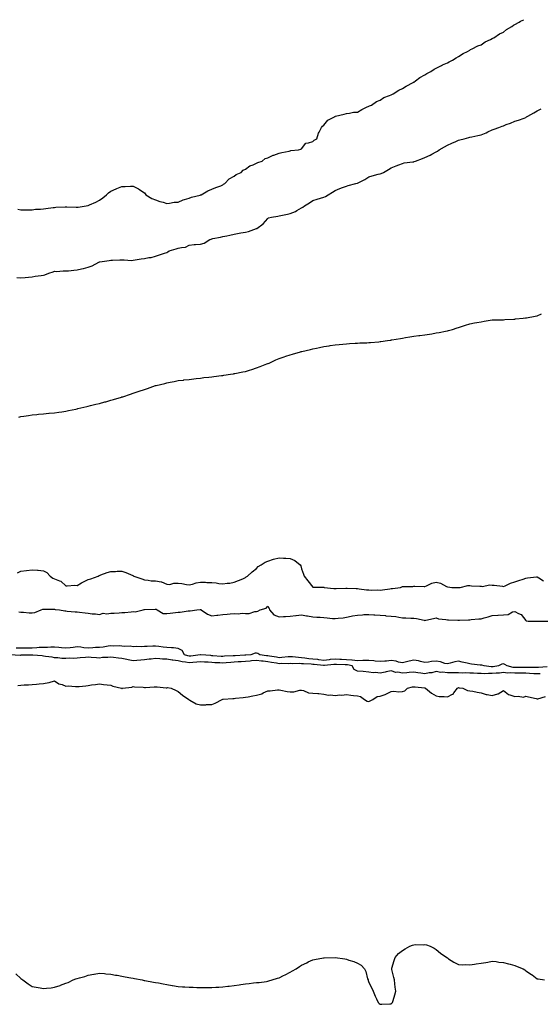
# Model space of a CAD drawing. Units: inches. Extents: x 886643 to 889283, y 7197578 to 7200218.
# Drawn here: x 887107 to 887571, y 7199340 to 7200218 of the extents above; entities that cross this region are included whole.
import ezdxf

# ---------------------------------------------------------------- set-up
doc = ezdxf.new("R2010")
doc.units = ezdxf.units.IN
doc.header["$MEASUREMENT"] = 0
doc.layers.add('Contour_88667197', color=7, linetype='Continuous', true_color=0x7504e2)

msp = doc.modelspace()

# ---------------------------------------------------------------- linework, layer by layer
at = {"layer": 'Contour_88667197'}
for points in [[(887105.15, 7200049.01, 3278), (887108.05, 7200048.4, 3278), (887111.37, 7200048.6, 3278), (887114.62, 7200048.48, 3278), (887118.05, 7200048.62, 3278), (887120.99, 7200048.97, 3278), (887125.35, 7200049.22, 3278), (887128.05, 7200049.52, 3278), (887130.2, 7200049.77, 3278), (887136.67, 7200050.53, 3278), (887138.05, 7200050.71, 3278), (887139.24, 7200050.73, 3278), (887147.35, 7200051.22, 3278), (887148.05, 7200051.24, 3278), (887148.81, 7200051.16, 3278), (887157.11, 7200050.98, 3278), (887158.05, 7200050.87, 3278), (887159.02, 7200050.94, 3278), (887166.05, 7200051.92, 3278), (887167.66, 7200052.31, 3278), (887168.05, 7200052.43, 3278), (887169, 7200052.88, 3278), (887174.69, 7200055.28, 3278), (887178.05, 7200057.08, 3278), (887180.89, 7200059.07, 3278), (887184.28, 7200061.92, 3278), (887186.2, 7200063.78, 3278), (887188.05, 7200065.12, 3278), (887192.83, 7200067.15, 3278), (887193.55, 7200067.43, 3278), (887198.05, 7200069.15, 3278), (887200.78, 7200069.19, 3278), (887205.78, 7200069.65, 3278), (887208.05, 7200069.67, 3278), (887212.68, 7200067.29, 3278), (887213.19, 7200067.06, 3278), (887218.05, 7200063.66, 3278), (887218.86, 7200062.72, 3278), (887219.47, 7200061.92, 3278), (887224.68, 7200058.54, 3278), (887228.05, 7200057.47, 3278), (887231.95, 7200055.83, 3278), (887234.68, 7200055.28, 3278), (887238.05, 7200054.28, 3278), (887240.55, 7200054.42, 3278), (887244.68, 7200055.3, 3278), (887248.05, 7200055.44, 3278), (887252.55, 7200057.43, 3278), (887253.81, 7200057.68, 3278), (887258.05, 7200059.01, 3278), (887260.14, 7200059.83, 3278), (887267.79, 7200061.67, 3278), (887268.05, 7200061.74, 3278), (887268.18, 7200061.78, 3278), (887268.66, 7200061.92, 3278), (887274.51, 7200065.46, 3278), (887278.05, 7200067.04, 3278), (887281.59, 7200068.38, 3278), (887286.07, 7200069.93, 3278), (887288.05, 7200070.65, 3278), (887288.63, 7200071.33, 3278), (887289.77, 7200071.92, 3278), (887293.72, 7200076.24, 3278), (887298.05, 7200078.58, 3278), (887299.97, 7200080.01, 3278), (887304.32, 7200081.92, 3278), (887306.17, 7200083.8, 3278), (887308.05, 7200084.67, 3278), (887312.11, 7200087.86, 3278), (887314.86, 7200088.74, 3278), (887318.05, 7200090.2, 3278), (887319.15, 7200090.81, 3278), (887322.92, 7200091.92, 3278), (887325.81, 7200094.17, 3278), (887328.05, 7200094.93, 3278), (887332.74, 7200097.23, 3278), (887333.51, 7200097.37, 3278), (887338.05, 7200098.87, 3278), (887340.44, 7200099.54, 3278), (887347.06, 7200100.92, 3278), (887348.05, 7200101.18, 3278), (887348.54, 7200101.43, 3278), (887355.49, 7200101.92, 3278), (887357.39, 7200102.58, 3278), (887358.05, 7200102.96, 3278), (887361.91, 7200108.05, 3278), (887364.26, 7200108.13, 3278), (887368.05, 7200109.54, 3278), (887369.33, 7200110.65, 3278), (887371.6, 7200111.92, 3278), (887373.23, 7200116.74, 3278), (887373.8, 7200117.66, 3278), (887375.96, 7200121.92, 3278), (887376.89, 7200123.09, 3278), (887378.05, 7200124.09, 3278), (887381.63, 7200128.35, 3278), (887387.95, 7200131.82, 3278), (887388.05, 7200131.88, 3278), (887388.08, 7200131.88, 3278), (887388.28, 7200131.92, 3278), (887396.17, 7200133.8, 3278), (887398.05, 7200134.44, 3278), (887400.74, 7200134.62, 3278), (887404.49, 7200135.47, 3278), (887408.05, 7200135.63, 3278), (887411.9, 7200138.07, 3278), (887416.09, 7200139.97, 3278), (887418.05, 7200140.96, 3278), (887418.71, 7200141.26, 3278), (887420.3, 7200141.92, 3278), (887425.02, 7200144.95, 3278), (887428.05, 7200146.22, 3278), (887431.34, 7200148.62, 3278), (887436.47, 7200150.34, 3278), (887438.05, 7200151.06, 3278), (887438.59, 7200151.37, 3278), (887439.86, 7200151.92, 3278), (887444.86, 7200155.12, 3278), (887448.05, 7200156.67, 3278), (887451.26, 7200158.72, 3278), (887457.46, 7200161.92, 3278), (887457.77, 7200162.19, 3278), (887458.05, 7200162.39, 3278), (887459.57, 7200163.44, 3278), (887463.57, 7200166.39, 3278), (887468.05, 7200168.81, 3278), (887469.87, 7200170.1, 3278), (887473.44, 7200171.92, 3278), (887476.17, 7200173.8, 3278), (887478.05, 7200174.77, 3278), (887482.71, 7200177.27, 3278), (887483.79, 7200177.66, 3278), (887488.05, 7200179.48, 3278), (887489.54, 7200180.44, 3278), (887492.76, 7200181.92, 3278), (887495.93, 7200184.05, 3278), (887498.05, 7200185.22, 3278), (887502.08, 7200187.9, 3278), (887505.84, 7200189.71, 3278), (887508.05, 7200190.88, 3278), (887508.67, 7200191.3, 3278), (887510.08, 7200191.92, 3278), (887515.26, 7200194.71, 3278), (887518.05, 7200195.73, 3278), (887521.78, 7200198.19, 3278), (887526.5, 7200200.38, 3278), (887528.05, 7200201.18, 3278), (887528.49, 7200201.47, 3278), (887529.41, 7200201.92, 3278), (887534.63, 7200205.34, 3278), (887538.05, 7200206.9, 3278), (887540.8, 7200209.17, 3278), (887545.56, 7200211.92, 3278), (887546.95, 7200213.01, 3278), (887548.05, 7200213.62, 3278), (887551.96, 7200215.83, 3278), (887553.31, 7200216.65, 3278), (887556.22, 7200218, 3278)], [(887104.27, 7199988.13, 3277), (887108.05, 7199987.84, 3277), (887111.7, 7199988.27, 3277), (887114.65, 7199988.52, 3277), (887118.05, 7199988.89, 3277), (887120.63, 7199989.34, 3277), (887126.14, 7199990.01, 3277), (887128.05, 7199990.32, 3277), (887129.3, 7199990.67, 3277), (887132.75, 7199991.92, 3277), (887136.81, 7199993.15, 3277), (887138.05, 7199993.72, 3277), (887139.73, 7199993.6, 3277), (887145.78, 7199994.19, 3277), (887148.05, 7199994.09, 3277), (887150.36, 7199994.22, 3277), (887155.12, 7199994.85, 3277), (887158.05, 7199995.01, 3277), (887162.08, 7199995.94, 3277), (887163.7, 7199996.28, 3277), (887168.05, 7199997.37, 3277), (887171.38, 7199998.58, 3277), (887177.58, 7200001.92, 3277), (887177.95, 7200002.02, 3277), (887178.05, 7200002.04, 3277), (887178.2, 7200002.08, 3277), (887186.69, 7200003.27, 3277), (887188.05, 7200003.54, 3277), (887189.7, 7200003.56, 3277), (887196.2, 7200003.78, 3277), (887198.05, 7200003.8, 3277), (887200.11, 7200003.97, 3277), (887206.6, 7200003.37, 3277), (887208.05, 7200003.56, 3277), (887209.94, 7200003.81, 3277), (887215.14, 7200004.83, 3277), (887218.05, 7200005.16, 3277), (887222.1, 7200005.96, 3277), (887224.04, 7200005.92, 3277), (887228.05, 7200007.33, 3277), (887231.56, 7200008.42, 3277), (887236.09, 7200009.97, 3277), (887238.05, 7200010.59, 3277), (887238.93, 7200011.04, 3277), (887240.24, 7200011.92, 3277), (887246.35, 7200013.62, 3277), (887248.05, 7200014.17, 3277), (887251.14, 7200015.01, 3277), (887254.63, 7200015.34, 3277), (887258.05, 7200016.92, 3277), (887262.46, 7200017.51, 3277), (887263.6, 7200017.47, 3277), (887268.05, 7200017.92, 3277), (887271.32, 7200018.66, 3277), (887276.43, 7200021.92, 3277), (887277.53, 7200022.45, 3277), (887278.05, 7200022.62, 3277), (887278.96, 7200022.84, 3277), (887285.94, 7200024.03, 3277), (887288.05, 7200024.62, 3277), (887291.54, 7200025.42, 3277), (887294.16, 7200025.81, 3277), (887298.05, 7200026.88, 3277), (887302.42, 7200027.55, 3277), (887303.97, 7200027.84, 3277), (887308.05, 7200028.5, 3277), (887310.77, 7200029.21, 3277), (887317.84, 7200031.71, 3277), (887318.05, 7200031.78, 3277), (887318.15, 7200031.82, 3277), (887318.28, 7200031.92, 3277), (887323.94, 7200036.02, 3277), (887328.05, 7200040.9, 3277), (887328.75, 7200041.22, 3277), (887331.27, 7200041.92, 3277), (887337.07, 7200042.9, 3277), (887338.05, 7200043.11, 3277), (887339.55, 7200043.42, 3277), (887345.44, 7200044.54, 3277), (887348.05, 7200045.12, 3277), (887352.84, 7200047.13, 3277), (887354.02, 7200047.9, 3277), (887358.05, 7200050.22, 3277), (887359.2, 7200050.77, 3277), (887360.87, 7200051.92, 3277), (887365.1, 7200054.87, 3277), (887368.05, 7200056.78, 3277), (887371.95, 7200058.01, 3277), (887375.02, 7200058.89, 3277), (887378.05, 7200059.81, 3277), (887379.46, 7200060.51, 3277), (887381.7, 7200061.92, 3277), (887385.62, 7200064.34, 3277), (887388.05, 7200065.87, 3277), (887392.35, 7200067.62, 3277), (887394.52, 7200068.38, 3277), (887398.05, 7200069.73, 3277), (887399.75, 7200070.22, 3277), (887406.47, 7200071.92, 3277), (887407.72, 7200072.25, 3277), (887408.05, 7200072.39, 3277), (887409.07, 7200072.94, 3277), (887414.35, 7200075.61, 3277), (887418.05, 7200078.03, 3277), (887421.12, 7200078.85, 3277), (887426.28, 7200080.14, 3277), (887428.05, 7200080.61, 3277), (887429.01, 7200080.96, 3277), (887431.19, 7200081.92, 3277), (887435.67, 7200084.3, 3277), (887438.05, 7200086.06, 3277), (887442.33, 7200087.64, 3277), (887444.77, 7200088.64, 3277), (887448.05, 7200089.93, 3277), (887449.6, 7200090.38, 3277), (887457.31, 7200091.18, 3277), (887458.05, 7200091.33, 3277), (887458.49, 7200091.49, 3277), (887459.72, 7200091.92, 3277), (887465.86, 7200094.11, 3277), (887468.05, 7200095.12, 3277), (887472.69, 7200097.27, 3277), (887474.28, 7200098.15, 3277), (887478.05, 7200100.1, 3277), (887479.18, 7200100.79, 3277), (887480.79, 7200101.92, 3277), (887485.39, 7200104.58, 3277), (887488.05, 7200106.2, 3277), (887492.12, 7200107.86, 3277), (887495.52, 7200109.38, 3277), (887498.05, 7200110.47, 3277), (887499.18, 7200110.79, 3277), (887503.05, 7200111.92, 3277), (887507.03, 7200112.94, 3277), (887508.05, 7200113.25, 3277), (887509.82, 7200113.68, 3277), (887515.31, 7200114.65, 3277), (887518.05, 7200115.46, 3277), (887522.7, 7200117.27, 3277), (887524.05, 7200117.92, 3277), (887528.05, 7200119.73, 3277), (887529.67, 7200120.3, 3277), (887533.99, 7200121.92, 3277), (887536.98, 7200122.99, 3277), (887538.05, 7200123.48, 3277), (887540.59, 7200124.46, 3277), (887544.17, 7200125.81, 3277), (887548.05, 7200127.39, 3277), (887551.44, 7200128.54, 3277), (887556.38, 7200130.26, 3277), (887558.05, 7200130.85, 3277), (887558.7, 7200131.28, 3277), (887559.87, 7200131.92, 3277), (887564.97, 7200135.01, 3277), (887568.05, 7200136.71, 3277), (887571.52, 7200138.44, 3277)], [(887106.17, 7199863.8, 3276), (887108.05, 7199864.19, 3276), (887110.72, 7199864.6, 3276), (887114.78, 7199865.18, 3276), (887118.05, 7199865.73, 3276), (887122.23, 7199866.1, 3276), (887123.74, 7199866.24, 3276), (887128.05, 7199866.67, 3276), (887132.83, 7199867.13, 3276), (887133.3, 7199867.17, 3276), (887138.05, 7199867.6, 3276), (887141.81, 7199868.15, 3276), (887144.6, 7199868.46, 3276), (887148.05, 7199868.93, 3276), (887150.45, 7199869.52, 3276), (887157.03, 7199870.9, 3276), (887158.05, 7199871.14, 3276), (887158.67, 7199871.3, 3276), (887161.3, 7199871.92, 3276), (887166.82, 7199873.15, 3276), (887168.05, 7199873.42, 3276), (887170.05, 7199873.91, 3276), (887174.82, 7199875.14, 3276), (887178.05, 7199875.94, 3276), (887182.76, 7199877.21, 3276), (887183.57, 7199877.45, 3276), (887188.05, 7199878.68, 3276), (887190.55, 7199879.42, 3276), (887197.7, 7199881.57, 3276), (887198.05, 7199881.67, 3276), (887198.24, 7199881.72, 3276), (887198.79, 7199881.92, 3276), (887205.75, 7199884.22, 3276), (887208.05, 7199885.03, 3276), (887212.64, 7199886.51, 3276), (887213.27, 7199886.71, 3276), (887218.05, 7199888.29, 3276), (887220.79, 7199889.19, 3276), (887227.91, 7199891.78, 3276), (887228.05, 7199891.82, 3276), (887228.45, 7199891.92, 3276), (887236.23, 7199893.74, 3276), (887238.05, 7199894.24, 3276), (887241.02, 7199894.89, 3276), (887244.44, 7199895.53, 3276), (887248.05, 7199896.33, 3276), (887252.9, 7199896.76, 3276), (887253.17, 7199896.8, 3276), (887258.05, 7199897.31, 3276), (887262.14, 7199897.84, 3276), (887264.17, 7199898.03, 3276), (887268.05, 7199898.56, 3276), (887271.02, 7199898.95, 3276), (887275.42, 7199899.28, 3276), (887278.05, 7199899.62, 3276), (887280.06, 7199899.91, 3276), (887286.84, 7199900.71, 3276), (887288.05, 7199900.87, 3276), (887288.94, 7199901.02, 3276), (887294.66, 7199901.92, 3276), (887297.55, 7199902.41, 3276), (887298.05, 7199902.49, 3276), (887298.76, 7199902.62, 3276), (887305.9, 7199904.07, 3276), (887308.05, 7199904.5, 3276), (887311.75, 7199905.61, 3276), (887313.76, 7199906.22, 3276), (887318.05, 7199907.58, 3276), (887321.24, 7199908.74, 3276), (887327.21, 7199911.08, 3276), (887328.05, 7199911.39, 3276), (887328.44, 7199911.53, 3276), (887329.33, 7199911.92, 3276), (887335.31, 7199914.65, 3276), (887338.05, 7199915.9, 3276), (887342.58, 7199917.39, 3276), (887344.02, 7199917.9, 3276), (887348.05, 7199919.28, 3276), (887350.11, 7199919.87, 3276), (887357.09, 7199921.92, 3276), (887357.84, 7199922.13, 3276), (887358.05, 7199922.17, 3276), (887358.39, 7199922.27, 3276), (887365.95, 7199924.03, 3276), (887368.05, 7199924.52, 3276), (887371.37, 7199925.24, 3276), (887374.16, 7199925.81, 3276), (887378.05, 7199926.65, 3276), (887382.69, 7199927.27, 3276), (887383.55, 7199927.43, 3276), (887388.05, 7199928.07, 3276), (887391.6, 7199928.37, 3276), (887394.92, 7199928.78, 3276), (887398.05, 7199929.05, 3276), (887400.77, 7199929.21, 3276), (887405.75, 7199929.62, 3276), (887408.05, 7199929.75, 3276), (887410.15, 7199929.81, 3276), (887416.2, 7199930.06, 3276), (887418.05, 7199930.12, 3276), (887419.69, 7199930.28, 3276), (887427.01, 7199930.88, 3276), (887428.05, 7199931, 3276), (887428.85, 7199931.12, 3276), (887434.62, 7199931.92, 3276), (887437.6, 7199932.37, 3276), (887438.05, 7199932.45, 3276), (887438.67, 7199932.55, 3276), (887446.13, 7199933.83, 3276), (887448.05, 7199934.11, 3276), (887450.7, 7199934.58, 3276), (887454.64, 7199935.34, 3276), (887458.05, 7199935.9, 3276), (887462.56, 7199936.43, 3276), (887463.44, 7199936.53, 3276), (887468.05, 7199937.08, 3276), (887472.24, 7199937.74, 3276), (887474.23, 7199938.09, 3276), (887478.05, 7199938.72, 3276), (887480.86, 7199939.11, 3276), (887486.44, 7199940.32, 3276), (887488.05, 7199940.59, 3276), (887489.12, 7199940.85, 3276), (887492.73, 7199941.92, 3276), (887496.83, 7199943.15, 3276), (887498.05, 7199943.54, 3276), (887500.51, 7199944.38, 3276), (887504.34, 7199945.63, 3276), (887508.05, 7199946.92, 3276), (887512.27, 7199947.7, 3276), (887514.22, 7199948.09, 3276), (887518.05, 7199948.74, 3276), (887520.71, 7199949.26, 3276), (887526.3, 7199950.16, 3276), (887528.05, 7199950.47, 3276), (887529.42, 7199950.55, 3276), (887536.57, 7199950.44, 3276), (887538.05, 7199950.51, 3276), (887539.3, 7199950.67, 3276), (887547.17, 7199951.04, 3276), (887548.05, 7199951.14, 3276), (887548.75, 7199951.22, 3276), (887555.46, 7199951.92, 3276), (887557.78, 7199952.19, 3276), (887558.05, 7199952.21, 3276), (887558.44, 7199952.31, 3276), (887566.28, 7199953.7, 3276), (887568.05, 7199954.11, 3276), (887571.82, 7199955.69, 3276)], [(887105.02, 7199724.95, 3275), (887108.05, 7199726.45, 3275), (887113.04, 7199726.92, 3275), (887113.06, 7199726.94, 3275), (887118.05, 7199727.49, 3275), (887122.81, 7199727.15, 3275), (887123.25, 7199727.12, 3275), (887128.05, 7199726.78, 3275), (887131.16, 7199725.03, 3275), (887134.09, 7199721.92, 3275), (887136.32, 7199720.2, 3275), (887138.05, 7199719.52, 3275), (887142.33, 7199717.64, 3275), (887143.48, 7199717.35, 3275), (887148.05, 7199713.25, 3275), (887149.27, 7199713.15, 3275), (887156.15, 7199713.83, 3275), (887158.05, 7199713.7, 3275), (887162.03, 7199715.9, 3275), (887163.3, 7199716.67, 3275), (887168.05, 7199718.8, 3275), (887170.33, 7199719.63, 3275), (887176.95, 7199721.92, 3275), (887177.6, 7199722.37, 3275), (887178.05, 7199722.64, 3275), (887179.12, 7199722.99, 3275), (887184.83, 7199725.14, 3275), (887188.05, 7199726.1, 3275), (887192.33, 7199726.2, 3275), (887193.65, 7199726.31, 3275), (887198.05, 7199726.43, 3275), (887201.4, 7199725.28, 3275), (887207.6, 7199722.37, 3275), (887208.05, 7199722.17, 3275), (887208.25, 7199722.12, 3275), (887208.7, 7199721.92, 3275), (887215.76, 7199719.63, 3275), (887218.05, 7199718.5, 3275), (887221.48, 7199718.48, 3275), (887223.94, 7199717.8, 3275), (887228.05, 7199717.8, 3275), (887233, 7199716.88, 3275), (887233.27, 7199716.71, 3275), (887238.05, 7199714.63, 3275), (887240.59, 7199714.46, 3275), (887244.32, 7199715.65, 3275), (887248.05, 7199715.53, 3275), (887251.5, 7199715.38, 3275), (887255.61, 7199714.36, 3275), (887258.05, 7199714.21, 3275), (887260.93, 7199714.81, 3275), (887264.07, 7199715.9, 3275), (887268.05, 7199716.45, 3275), (887272.54, 7199716.41, 3275), (887273.72, 7199716.26, 3275), (887278.05, 7199716.22, 3275), (887282, 7199715.87, 3275), (887284.46, 7199715.51, 3275), (887288.05, 7199715.18, 3275), (887291.83, 7199715.71, 3275), (887294.17, 7199715.81, 3275), (887298.05, 7199716.45, 3275), (887301.89, 7199718.07, 3275), (887305.8, 7199719.67, 3275), (887308.05, 7199720.59, 3275), (887308.76, 7199721.22, 3275), (887310, 7199721.92, 3275), (887314.24, 7199725.73, 3275), (887318.05, 7199728.66, 3275), (887319.55, 7199730.42, 3275), (887322.26, 7199731.92, 3275), (887325.7, 7199734.26, 3275), (887328.05, 7199735.36, 3275), (887333, 7199736.98, 3275), (887333.13, 7199737, 3275), (887338.05, 7199738.37, 3275), (887341.95, 7199738.01, 3275), (887344.15, 7199738.01, 3275), (887348.05, 7199737.6, 3275), (887352.1, 7199735.96, 3275), (887356.79, 7199731.92, 3275), (887357.38, 7199731.26, 3275), (887358.05, 7199728.37, 3275), (887359.89, 7199723.76, 3275), (887360.42, 7199721.92, 3275), (887363.79, 7199717.66, 3275), (887368.05, 7199712.06, 3275), (887368.16, 7199712.04, 3275), (887377.99, 7199711.98, 3275), (887378.05, 7199711.96, 3275), (887378.09, 7199711.96, 3275), (887378.24, 7199711.92, 3275), (887387.01, 7199710.87, 3275), (887388.05, 7199710.83, 3275), (887389.05, 7199710.92, 3275), (887397.42, 7199711.3, 3275), (887398.05, 7199711.33, 3275), (887398.62, 7199711.35, 3275), (887406.9, 7199710.77, 3275), (887408.05, 7199710.77, 3275), (887409.31, 7199710.65, 3275), (887415.94, 7199709.81, 3275), (887418.05, 7199709.62, 3275), (887420.5, 7199709.48, 3275), (887425.83, 7199709.69, 3275), (887428.05, 7199709.52, 3275), (887430.25, 7199709.71, 3275), (887436.86, 7199710.73, 3275), (887438.05, 7199710.85, 3275), (887439.06, 7199710.9, 3275), (887446.41, 7199711.92, 3275), (887447.54, 7199712.43, 3275), (887448.05, 7199712.66, 3275), (887448.88, 7199712.76, 3275), (887457.14, 7199712.82, 3275), (887458.05, 7199712.96, 3275), (887459.16, 7199713.03, 3275), (887467.25, 7199712.72, 3275), (887468.05, 7199712.78, 3275), (887469.35, 7199713.21, 3275), (887474.31, 7199715.65, 3275), (887478.05, 7199716.43, 3275), (887481.79, 7199715.65, 3275), (887487.4, 7199712.56, 3275), (887488.05, 7199712.33, 3275), (887488.38, 7199712.25, 3275), (887492.05, 7199711.92, 3275), (887497.92, 7199711.8, 3275), (887498.05, 7199711.78, 3275), (887498.18, 7199711.78, 3275), (887499.32, 7199711.92, 3275), (887506.29, 7199713.68, 3275), (887508.05, 7199713.56, 3275), (887509.55, 7199713.42, 3275), (887516.89, 7199713.09, 3275), (887518.05, 7199712.97, 3275), (887518.97, 7199712.84, 3275), (887525.88, 7199714.09, 3275), (887528.05, 7199713.89, 3275), (887529.86, 7199713.74, 3275), (887537.07, 7199712.9, 3275), (887538.05, 7199712.8, 3275), (887539.48, 7199713.35, 3275), (887544.22, 7199715.75, 3275), (887548.05, 7199716.74, 3275), (887551.83, 7199718.15, 3275), (887555.47, 7199719.34, 3275), (887558.05, 7199720.24, 3275), (887559.48, 7199720.49, 3275), (887567.39, 7199721.26, 3275), (887568.05, 7199721.35, 3275), (887569.52, 7199720.46, 3275), (887573.8, 7199717.66, 3275)], [(887106.22, 7199690.08, 3274), (887108.05, 7199689.85, 3274), (887110.18, 7199689.79, 3274), (887115.41, 7199689.28, 3274), (887118.05, 7199689.22, 3274), (887120.36, 7199689.62, 3274), (887126.16, 7199691.92, 3274), (887127.48, 7199692.49, 3274), (887128.05, 7199692.53, 3274), (887128.7, 7199692.56, 3274), (887137.55, 7199692.43, 3274), (887138.05, 7199692.47, 3274), (887138.47, 7199692.33, 3274), (887142.41, 7199691.92, 3274), (887147.04, 7199690.9, 3274), (887148.05, 7199690.87, 3274), (887149.12, 7199690.85, 3274), (887156.3, 7199690.16, 3274), (887158.05, 7199690.14, 3274), (887160.1, 7199689.87, 3274), (887165.37, 7199689.24, 3274), (887168.05, 7199688.89, 3274), (887171.55, 7199688.42, 3274), (887174.49, 7199688.37, 3274), (887178.05, 7199687.74, 3274), (887181.17, 7199688.8, 3274), (887184.47, 7199688.35, 3274), (887188.05, 7199688.91, 3274), (887190.97, 7199689.01, 3274), (887195.43, 7199689.3, 3274), (887198.05, 7199689.38, 3274), (887200.48, 7199689.5, 3274), (887206.35, 7199690.22, 3274), (887208.05, 7199690.3, 3274), (887209.91, 7199690.06, 3274), (887216.91, 7199691.92, 3274), (887217.88, 7199692.1, 3274), (887218.23, 7199692.1, 3274), (887227.54, 7199692.43, 3274), (887228.05, 7199692.41, 3274), (887228.47, 7199692.35, 3274), (887229.39, 7199691.92, 3274), (887234.67, 7199688.54, 3274), (887238.05, 7199688.68, 3274), (887241.05, 7199688.91, 3274), (887245.65, 7199689.52, 3274), (887248.05, 7199689.73, 3274), (887250.06, 7199689.91, 3274), (887257.06, 7199690.92, 3274), (887258.05, 7199691.02, 3274), (887258.97, 7199691, 3274), (887264.87, 7199691.92, 3274), (887267.69, 7199692.27, 3274), (887268.05, 7199692.31, 3274), (887268.34, 7199692.21, 3274), (887268.68, 7199691.92, 3274), (887274.16, 7199688.03, 3274), (887278.05, 7199686.65, 3274), (887282.73, 7199687.25, 3274), (887283.37, 7199687.23, 3274), (887288.05, 7199687.7, 3274), (887291.95, 7199688.03, 3274), (887294.44, 7199688.31, 3274), (887298.05, 7199688.62, 3274), (887301.68, 7199688.29, 3274), (887305.16, 7199689.03, 3274), (887308.05, 7199688.5, 3274), (887311.44, 7199688.52, 3274), (887316.51, 7199690.38, 3274), (887318.05, 7199690.42, 3274), (887319.14, 7199690.83, 3274), (887321.17, 7199691.92, 3274), (887326.46, 7199693.52, 3274), (887328.05, 7199695.22, 3274), (887329.31, 7199693.19, 3274), (887329.47, 7199691.92, 3274), (887333.42, 7199687.29, 3274), (887338.05, 7199685.61, 3274), (887341.98, 7199685.85, 3274), (887343.93, 7199686.04, 3274), (887348.05, 7199686.26, 3274), (887352.88, 7199686.74, 3274), (887353.22, 7199686.74, 3274), (887358.05, 7199687.35, 3274), (887362.61, 7199686.49, 3274), (887363.51, 7199686.45, 3274), (887368.05, 7199685.79, 3274), (887371.6, 7199685.47, 3274), (887374.62, 7199685.34, 3274), (887378.05, 7199685.06, 3274), (887380.96, 7199684.83, 3274), (887385.67, 7199684.3, 3274), (887388.05, 7199684.11, 3274), (887390.59, 7199684.46, 3274), (887395.13, 7199684.83, 3274), (887398.05, 7199685.3, 3274), (887402.27, 7199686.14, 3274), (887403.51, 7199686.47, 3274), (887408.05, 7199687.23, 3274), (887412.53, 7199687.45, 3274), (887413.73, 7199687.6, 3274), (887418.05, 7199687.84, 3274), (887422.44, 7199687.53, 3274), (887423.42, 7199687.29, 3274), (887428.05, 7199687.06, 3274), (887432.84, 7199686.71, 3274), (887433.28, 7199686.69, 3274), (887438.05, 7199686.35, 3274), (887442, 7199685.87, 3274), (887444.7, 7199685.28, 3274), (887448.05, 7199684.77, 3274), (887450.9, 7199684.77, 3274), (887455.46, 7199684.5, 3274), (887458.05, 7199684.5, 3274), (887460.4, 7199684.26, 3274), (887467.35, 7199682.62, 3274), (887468.05, 7199682.53, 3274), (887468.83, 7199682.7, 3274), (887475.82, 7199684.15, 3274), (887478.05, 7199684.62, 3274), (887480.09, 7199683.95, 3274), (887486.59, 7199683.38, 3274), (887488.05, 7199683.05, 3274), (887489.13, 7199682.99, 3274), (887497.3, 7199682.68, 3274), (887498.05, 7199682.64, 3274), (887498.8, 7199682.68, 3274), (887506.92, 7199683.05, 3274), (887508.05, 7199683.11, 3274), (887509.33, 7199683.21, 3274), (887516.15, 7199683.81, 3274), (887518.05, 7199683.97, 3274), (887520.94, 7199684.81, 3274), (887524.29, 7199685.69, 3274), (887528.05, 7199686.86, 3274), (887532.92, 7199687.06, 3274), (887533.25, 7199687.12, 3274), (887538.05, 7199687.35, 3274), (887542.23, 7199687.74, 3274), (887546.13, 7199689.99, 3274), (887548.05, 7199690.46, 3274), (887551.38, 7199688.58, 3274), (887553.77, 7199687.64, 3274), (887558.05, 7199682.33, 3274), (887558.15, 7199682.02, 3274), (887559.97, 7199681.92, 3274), (887567.88, 7199681.74, 3274), (887568.22, 7199681.74, 3274), (887577.83, 7199681.71, 3274)], [(887570.89, 7199634.77, 3275), (887568.05, 7199634.79, 3275), (887565.06, 7199634.91, 3275), (887561.37, 7199635.24, 3275), (887558.05, 7199635.36, 3275), (887554.63, 7199635.34, 3275), (887548.05, 7199635.34, 3275), (887544.33, 7199635.65, 3275), (887541.65, 7199635.51, 3275), (887538.05, 7199635.92, 3275), (887534.48, 7199635.49, 3275), (887531.5, 7199635.38, 3275), (887528.05, 7199635.01, 3275), (887524.84, 7199635.12, 3275), (887521, 7199634.87, 3275), (887518.05, 7199635.01, 3275), (887514.77, 7199635.2, 3275), (887511.48, 7199635.36, 3275), (887508.05, 7199635.55, 3275), (887504.22, 7199635.75, 3275), (887501.7, 7199635.57, 3275), (887498.05, 7199635.81, 3275), (887494.36, 7199635.61, 3275), (887491.98, 7199635.85, 3275), (887488.05, 7199635.71, 3275), (887483.78, 7199636.2, 3275), (887482.18, 7199636.06, 3275), (887478.05, 7199636.8, 3275), (887474.12, 7199635.85, 3275), (887471.72, 7199635.59, 3275), (887468.05, 7199634.87, 3275), (887464.51, 7199635.46, 3275), (887461.86, 7199635.73, 3275), (887458.05, 7199636.45, 3275), (887454.06, 7199635.9, 3275), (887451.97, 7199635.85, 3275), (887448.05, 7199635.4, 3275), (887443.79, 7199636.18, 3275), (887442.26, 7199636.14, 3275), (887438.05, 7199637.45, 3275), (887433.4, 7199636.57, 3275), (887432.53, 7199636.39, 3275), (887428.05, 7199635.55, 3275), (887423.98, 7199635.98, 3275), (887421.9, 7199635.77, 3275), (887418.05, 7199636.45, 3275), (887413.14, 7199636.84, 3275), (887412.98, 7199636.86, 3275), (887408.05, 7199637.17, 3275), (887404.93, 7199638.8, 3275), (887403.25, 7199641.92, 3275), (887399, 7199642.88, 3275), (887398.05, 7199642.94, 3275), (887396.98, 7199642.99, 3275), (887389.21, 7199643.09, 3275), (887388.05, 7199643.15, 3275), (887386.94, 7199643.03, 3275), (887378.54, 7199642.41, 3275), (887378.05, 7199642.35, 3275), (887377.56, 7199642.41, 3275), (887369.24, 7199643.11, 3275), (887368.05, 7199643.25, 3275), (887366.59, 7199643.38, 3275), (887359.82, 7199643.68, 3275), (887358.05, 7199643.85, 3275), (887356, 7199643.97, 3275), (887349.99, 7199643.85, 3275), (887348.05, 7199643.99, 3275), (887346.11, 7199643.87, 3275), (887340.08, 7199643.95, 3275), (887338.05, 7199643.85, 3275), (887335.74, 7199644.22, 3275), (887331.18, 7199645.05, 3275), (887328.05, 7199645.57, 3275), (887323.88, 7199646.08, 3275), (887322.35, 7199646.22, 3275), (887318.05, 7199646.8, 3275), (887313.63, 7199646.33, 3275), (887312.33, 7199646.2, 3275), (887308.05, 7199645.75, 3275), (887304.41, 7199645.57, 3275), (887301.52, 7199645.4, 3275), (887298.05, 7199645.22, 3275), (887294.97, 7199645.01, 3275), (887290.79, 7199644.65, 3275), (887288.05, 7199644.46, 3275), (887285.37, 7199644.6, 3275), (887280.88, 7199644.75, 3275), (887278.05, 7199644.91, 3275), (887274.82, 7199645.14, 3275), (887271.47, 7199645.34, 3275), (887268.05, 7199645.61, 3275), (887264.72, 7199645.26, 3275), (887261.18, 7199645.05, 3275), (887258.05, 7199644.73, 3275), (887254.6, 7199645.38, 3275), (887251.67, 7199645.53, 3275), (887248.05, 7199646.45, 3275), (887243.25, 7199647.12, 3275), (887242.81, 7199647.15, 3275), (887238.05, 7199647.78, 3275), (887234.08, 7199647.96, 3275), (887231.75, 7199648.23, 3275), (887228.05, 7199648.42, 3275), (887224.07, 7199647.94, 3275), (887222.16, 7199647.8, 3275), (887218.05, 7199647.27, 3275), (887208.05, 7199646.57, 3275), (887203.46, 7199647.33, 3275), (887202.41, 7199647.56, 3275), (887198.05, 7199648.37, 3275), (887195, 7199648.87, 3275), (887190.59, 7199649.38, 3275), (887188.05, 7199649.77, 3275), (887185.57, 7199649.44, 3275), (887180.68, 7199649.28, 3275), (887178.05, 7199648.85, 3275), (887175.3, 7199649.17, 3275), (887170.48, 7199649.5, 3275), (887168.05, 7199649.75, 3275), (887165.67, 7199649.54, 3275), (887160.84, 7199649.13, 3275), (887158.05, 7199648.87, 3275), (887154.68, 7199648.54, 3275), (887151.14, 7199648.83, 3275), (887148.05, 7199648.38, 3275), (887144.59, 7199648.46, 3275), (887140.92, 7199649.05, 3275), (887138.05, 7199649.13, 3275), (887135.78, 7199649.65, 3275), (887129.79, 7199650.18, 3275), (887128.05, 7199650.49, 3275), (887126.89, 7199650.77, 3275), (887118.53, 7199651.43, 3275), (887118.05, 7199651.53, 3275), (887117.63, 7199651.49, 3275), (887108.48, 7199651.49, 3275), (887108.05, 7199651.45, 3275), (887107.42, 7199651.3, 3275), (887098.34, 7199651.63, 3275)], [(887577.07, 7199640.94, 3274), (887569.4, 7199640.57, 3274), (887568.05, 7199640.57, 3274), (887566.76, 7199640.63, 3274), (887559.43, 7199640.53, 3274), (887558.05, 7199640.59, 3274), (887556.71, 7199640.57, 3274), (887549.46, 7199640.51, 3274), (887548.05, 7199640.51, 3274), (887546.74, 7199640.61, 3274), (887541.24, 7199641.92, 3274), (887539.4, 7199643.27, 3274), (887538.05, 7199643.76, 3274), (887536.65, 7199643.33, 3274), (887533.67, 7199641.92, 3274), (887528.93, 7199641.04, 3274), (887528.05, 7199640.94, 3274), (887527.11, 7199640.98, 3274), (887520.8, 7199641.92, 3274), (887518.73, 7199642.6, 3274), (887518.05, 7199642.66, 3274), (887517.27, 7199642.7, 3274), (887509.68, 7199643.56, 3274), (887508.05, 7199643.64, 3274), (887505.76, 7199644.21, 3274), (887501.35, 7199645.22, 3274), (887498.05, 7199646.06, 3274), (887494.57, 7199645.4, 3274), (887490.5, 7199644.36, 3274), (887488.05, 7199643.85, 3274), (887485.78, 7199644.19, 3274), (887481.8, 7199645.67, 3274), (887478.05, 7199646, 3274), (887474.05, 7199645.92, 3274), (887471.25, 7199645.12, 3274), (887468.05, 7199645.01, 3274), (887464.19, 7199645.77, 3274), (887462.4, 7199646.28, 3274), (887458.05, 7199647, 3274), (887453.88, 7199646.08, 3274), (887451.74, 7199645.61, 3274), (887448.05, 7199644.79, 3274), (887444.6, 7199645.36, 3274), (887442.3, 7199646.16, 3274), (887438.05, 7199646.63, 3274), (887433.71, 7199646.26, 3274), (887432.28, 7199646.14, 3274), (887428.05, 7199645.81, 3274), (887423.73, 7199646.24, 3274), (887422.52, 7199646.39, 3274), (887418.05, 7199646.82, 3274), (887413.28, 7199646.69, 3274), (887412.82, 7199646.69, 3274), (887408.05, 7199646.57, 3274), (887403.13, 7199647, 3274), (887402.98, 7199647, 3274), (887398.05, 7199647.31, 3274), (887393.69, 7199647.56, 3274), (887392.25, 7199647.72, 3274), (887388.05, 7199647.97, 3274), (887383.6, 7199647.47, 3274), (887382.64, 7199647.33, 3274), (887378.05, 7199646.84, 3274), (887373.47, 7199647.35, 3274), (887372.48, 7199647.49, 3274), (887368.05, 7199647.99, 3274), (887364.46, 7199648.33, 3274), (887361.15, 7199648.81, 3274), (887358.05, 7199649.13, 3274), (887355.4, 7199649.28, 3274), (887349.97, 7199650.01, 3274), (887348.05, 7199650.12, 3274), (887346.13, 7199650.01, 3274), (887340.66, 7199649.3, 3274), (887338.05, 7199649.17, 3274), (887335.69, 7199649.56, 3274), (887329.46, 7199650.51, 3274), (887328.05, 7199650.75, 3274), (887327, 7199650.87, 3274), (887321.05, 7199651.92, 3274), (887319.25, 7199653.11, 3274), (887318.05, 7199653.4, 3274), (887316.65, 7199653.33, 3274), (887312.99, 7199651.92, 3274), (887308.54, 7199651.43, 3274), (887308.05, 7199651.37, 3274), (887307.49, 7199651.35, 3274), (887298.96, 7199651, 3274), (887298.05, 7199650.96, 3274), (887297.02, 7199650.88, 3274), (887289.52, 7199650.46, 3274), (887288.05, 7199650.34, 3274), (887286.55, 7199650.42, 3274), (887279.04, 7199650.92, 3274), (887278.05, 7199650.98, 3274), (887277.18, 7199651.04, 3274), (887268.47, 7199651.92, 3274), (887268.17, 7199652.04, 3274), (887268.05, 7199652.06, 3274), (887267.92, 7199652.06, 3274), (887267.77, 7199651.92, 3274), (887259.3, 7199650.67, 3274), (887258.05, 7199650.53, 3274), (887256.89, 7199650.75, 3274), (887253.73, 7199651.92, 3274), (887251.64, 7199655.51, 3274), (887248.05, 7199657.47, 3274), (887244.03, 7199657.9, 3274), (887242.09, 7199657.88, 3274), (887238.05, 7199658.23, 3274), (887234.87, 7199658.74, 3274), (887230.8, 7199659.17, 3274), (887228.05, 7199659.58, 3274), (887225.55, 7199659.42, 3274), (887220.67, 7199659.3, 3274), (887218.05, 7199659.11, 3274), (887215.15, 7199659.01, 3274), (887210.88, 7199659.09, 3274), (887208.05, 7199658.99, 3274), (887205.52, 7199659.4, 3274), (887200.66, 7199659.3, 3274), (887198.05, 7199659.62, 3274), (887195.87, 7199659.73, 3274), (887190.31, 7199659.65, 3274), (887188.05, 7199659.77, 3274), (887185.64, 7199659.5, 3274), (887181.24, 7199658.74, 3274), (887178.05, 7199658.42, 3274), (887174.4, 7199658.27, 3274), (887172.01, 7199657.96, 3274), (887168.05, 7199657.8, 3274), (887164.15, 7199658.03, 3274), (887161.45, 7199658.52, 3274), (887158.05, 7199658.76, 3274), (887154.59, 7199658.46, 3274), (887152.03, 7199657.94, 3274), (887148.05, 7199657.66, 3274), (887144.12, 7199657.99, 3274), (887141.73, 7199658.25, 3274), (887138.05, 7199658.56, 3274), (887134.65, 7199658.52, 3274), (887131.61, 7199658.37, 3274), (887128.05, 7199658.33, 3274), (887124.3, 7199658.17, 3274), (887122.05, 7199657.92, 3274), (887118.05, 7199657.78, 3274), (887113.9, 7199657.76, 3274), (887112.21, 7199657.76, 3274), (887108.05, 7199657.74, 3274), (887103.81, 7199657.68, 3274)], [(887105.4, 7199624.58, 3275), (887108.05, 7199624.71, 3275), (887111.05, 7199624.93, 3275), (887114.8, 7199625.16, 3275), (887118.05, 7199625.4, 3275), (887121.81, 7199625.67, 3275), (887124.18, 7199625.79, 3275), (887128.05, 7199626.08, 3275), (887132.94, 7199627.02, 3275), (887133.29, 7199627.15, 3275), (887138.05, 7199628.46, 3275), (887141.93, 7199625.81, 3275), (887144.77, 7199625.2, 3275), (887148.05, 7199623.93, 3275), (887150.14, 7199624.01, 3275), (887156.57, 7199623.4, 3275), (887158.05, 7199623.46, 3275), (887159.79, 7199623.66, 3275), (887165.72, 7199624.24, 3275), (887168.05, 7199624.5, 3275), (887171.03, 7199624.89, 3275), (887174.59, 7199625.38, 3275), (887178.05, 7199625.83, 3275), (887181.56, 7199625.44, 3275), (887184.87, 7199625.1, 3275), (887188.05, 7199624.75, 3275), (887190.03, 7199623.89, 3275), (887197.75, 7199621.92, 3275), (887197.93, 7199621.8, 3275), (887198.05, 7199621.72, 3275), (887198.24, 7199621.72, 3275), (887198.63, 7199621.92, 3275), (887206.91, 7199623.05, 3275), (887208.05, 7199623.5, 3275), (887209.36, 7199623.23, 3275), (887217.06, 7199622.92, 3275), (887218.05, 7199622.76, 3275), (887218.92, 7199622.8, 3275), (887226.86, 7199623.11, 3275), (887228.05, 7199623.15, 3275), (887229.33, 7199623.21, 3275), (887237.54, 7199622.43, 3275), (887238.05, 7199622.45, 3275), (887238.67, 7199622.55, 3275), (887241.9, 7199621.92, 3275), (887246.26, 7199620.12, 3275), (887248.05, 7199619.15, 3275), (887252.02, 7199615.88, 3275), (887257.53, 7199611.92, 3275), (887257.84, 7199611.71, 3275), (887258.05, 7199611.61, 3275), (887258.62, 7199611.35, 3275), (887264.32, 7199608.19, 3275), (887268.05, 7199607.08, 3275), (887272.7, 7199607.27, 3275), (887273.5, 7199607.37, 3275), (887278.05, 7199607.58, 3275), (887281.17, 7199608.8, 3275), (887287.38, 7199611.92, 3275), (887287.83, 7199612.13, 3275), (887288.05, 7199612.17, 3275), (887288.29, 7199612.15, 3275), (887297, 7199612.97, 3275), (887298.05, 7199612.94, 3275), (887299.16, 7199613.03, 3275), (887306.19, 7199613.78, 3275), (887308.05, 7199613.95, 3275), (887310.52, 7199614.38, 3275), (887314.74, 7199615.22, 3275), (887318.05, 7199615.77, 3275), (887322.84, 7199617.13, 3275), (887323.91, 7199617.78, 3275), (887328.05, 7199619.75, 3275), (887330.14, 7199619.83, 3275), (887336.56, 7199620.44, 3275), (887338.05, 7199620.49, 3275), (887339.71, 7199620.26, 3275), (887345.2, 7199619.07, 3275), (887348.05, 7199618.74, 3275), (887351.25, 7199618.72, 3275), (887356.49, 7199620.36, 3275), (887358.05, 7199620.34, 3275), (887359.93, 7199620.05, 3275), (887364.15, 7199618.01, 3275), (887368.05, 7199617.74, 3275), (887372.68, 7199617.29, 3275), (887373.55, 7199617.43, 3275), (887378.05, 7199616.61, 3275), (887382.03, 7199615.9, 3275), (887383.88, 7199616.08, 3275), (887388.05, 7199615.63, 3275), (887392.11, 7199615.98, 3275), (887394.13, 7199615.85, 3275), (887398.05, 7199616.31, 3275), (887401.9, 7199615.77, 3275), (887404.36, 7199615.61, 3275), (887408.05, 7199615.14, 3275), (887410.69, 7199614.56, 3275), (887414.17, 7199611.92, 3275), (887416.7, 7199610.57, 3275), (887418.05, 7199610.24, 3275), (887419.31, 7199610.65, 3275), (887421.73, 7199611.92, 3275), (887425.36, 7199614.6, 3275), (887428.05, 7199615.05, 3275), (887432.68, 7199616.55, 3275), (887433.31, 7199616.67, 3275), (887438.05, 7199619.15, 3275), (887440.48, 7199619.48, 3275), (887444.84, 7199618.72, 3275), (887448.05, 7199618.97, 3275), (887450.13, 7199619.83, 3275), (887452.59, 7199621.92, 3275), (887456.87, 7199623.11, 3275), (887458.05, 7199623.21, 3275), (887459.4, 7199623.27, 3275), (887467.76, 7199622.21, 3275), (887468.05, 7199622.23, 3275), (887468.27, 7199622.13, 3275), (887468.68, 7199621.92, 3275), (887473.76, 7199617.64, 3275), (887478.05, 7199615.3, 3275), (887480.75, 7199614.62, 3275), (887485.21, 7199614.75, 3275), (887488.05, 7199614.3, 3275), (887492.73, 7199616.61, 3275), (887493.25, 7199616.72, 3275), (887493.93, 7199617.8, 3275), (887497.16, 7199621.92, 3275), (887497.62, 7199622.35, 3275), (887498.05, 7199622.56, 3275), (887498.59, 7199622.47, 3275), (887501.73, 7199621.92, 3275), (887506.11, 7199619.99, 3275), (887508.05, 7199619.81, 3275), (887510.67, 7199619.3, 3275), (887514.6, 7199618.46, 3275), (887518.05, 7199617.84, 3275), (887522.6, 7199616.47, 3275), (887523.49, 7199616.47, 3275), (887528.05, 7199615.63, 3275), (887533.02, 7199616.96, 3275), (887533.26, 7199617.13, 3275), (887538.05, 7199619.95, 3275), (887542.54, 7199616.41, 3275), (887543.75, 7199616.22, 3275), (887548.05, 7199614.6, 3275), (887551.16, 7199615.03, 3275), (887555.83, 7199614.15, 3275), (887558.05, 7199614.81, 3275), (887560.44, 7199614.3, 3275), (887567.09, 7199612.88, 3275), (887568.05, 7199612.68, 3275), (887568.62, 7199612.49, 3275), (887575.46, 7199614.52, 3275)], [(887438.05, 7199340.77, 3274), (887438.66, 7199341.31, 3274), (887439.25, 7199341.92, 3274), (887439.72, 7199343.58, 3274), (887441.22, 7199348.76, 3274), (887442.01, 7199351.92, 3274), (887441.57, 7199355.44, 3274), (887441.35, 7199358.62, 3274), (887440.92, 7199361.92, 3274), (887440.33, 7199364.21, 3274), (887438.65, 7199371.33, 3274), (887438.5, 7199371.92, 3274), (887438.69, 7199372.56, 3274), (887440.59, 7199379.38, 3274), (887441.48, 7199381.92, 3274), (887444.56, 7199385.42, 3274), (887448.05, 7199388.19, 3274), (887450.38, 7199389.6, 3274), (887454.72, 7199391.92, 3274), (887457.05, 7199392.92, 3274), (887458.05, 7199393.38, 3274), (887459.61, 7199393.48, 3274), (887466.6, 7199393.37, 3274), (887468.05, 7199393.52, 3274), (887469.35, 7199393.23, 3274), (887472.66, 7199391.92, 3274), (887476.38, 7199390.26, 3274), (887478.05, 7199389.19, 3274), (887482.05, 7199385.92, 3274), (887487.54, 7199381.92, 3274), (887487.83, 7199381.71, 3274), (887488.05, 7199381.53, 3274), (887489.12, 7199380.85, 3274), (887493.81, 7199377.68, 3274), (887498.05, 7199375.63, 3274), (887501.65, 7199375.51, 3274), (887504.37, 7199375.59, 3274), (887508.05, 7199375.4, 3274), (887512.2, 7199376.06, 3274), (887513.59, 7199376.37, 3274), (887518.05, 7199376.84, 3274), (887522.35, 7199377.62, 3274), (887524.05, 7199377.92, 3274), (887528.05, 7199378.68, 3274), (887531.6, 7199378.37, 3274), (887534.04, 7199377.92, 3274), (887538.05, 7199377.6, 3274), (887542.49, 7199376.37, 3274), (887544.09, 7199375.88, 3274), (887548.05, 7199374.79, 3274), (887550.18, 7199374.05, 3274), (887555.72, 7199371.92, 3274), (887557.12, 7199370.98, 3274), (887558.05, 7199370.2, 3274), (887562.98, 7199366.84, 3274), (887563.61, 7199366.37, 3274), (887568.05, 7199363.03, 3274), (887568.98, 7199362.86, 3274), (887574.72, 7199361.92, 3274)], [(887103.42, 7199367.29, 3274), (887108.05, 7199363.19, 3274), (887108.75, 7199362.62, 3274), (887109.58, 7199361.92, 3274), (887114.54, 7199358.42, 3274), (887118.05, 7199356.24, 3274), (887121.59, 7199355.47, 3274), (887125.18, 7199354.79, 3274), (887128.05, 7199354.21, 3274), (887130.67, 7199354.54, 3274), (887134.95, 7199355.03, 3274), (887138.05, 7199355.44, 3274), (887142.91, 7199357.06, 3274), (887143.38, 7199357.25, 3274), (887148.05, 7199359.03, 3274), (887150.24, 7199359.73, 3274), (887154.61, 7199361.92, 3274), (887157.09, 7199362.88, 3274), (887158.05, 7199363.37, 3274), (887160.11, 7199363.97, 3274), (887164.9, 7199365.06, 3274), (887168.05, 7199366.2, 3274), (887172.98, 7199367, 3274), (887173.16, 7199367.04, 3274), (887178.05, 7199367.94, 3274), (887182.39, 7199367.58, 3274), (887183.62, 7199367.49, 3274), (887188.05, 7199367.13, 3274), (887192.39, 7199366.26, 3274), (887193.9, 7199366.06, 3274), (887198.05, 7199365.3, 3274), (887200.87, 7199364.75, 3274), (887206.1, 7199363.87, 3274), (887208.05, 7199363.5, 3274), (887209.32, 7199363.19, 3274), (887216.09, 7199361.92, 3274), (887217.7, 7199361.57, 3274), (887218.05, 7199361.51, 3274), (887218.55, 7199361.41, 3274), (887226.22, 7199360.08, 3274), (887228.05, 7199359.77, 3274), (887230.7, 7199359.26, 3274), (887234.65, 7199358.52, 3274), (887238.05, 7199357.9, 3274), (887242.85, 7199357.12, 3274), (887243.19, 7199357.06, 3274), (887248.05, 7199356.22, 3274), (887252.06, 7199355.92, 3274), (887254.16, 7199355.81, 3274), (887258.05, 7199355.49, 3274), (887261.5, 7199355.36, 3274), (887264.65, 7199355.32, 3274), (887268.05, 7199355.18, 3274), (887271.32, 7199355.18, 3274), (887274.69, 7199355.28, 3274), (887278.05, 7199355.3, 3274), (887281.58, 7199355.46, 3274), (887284.4, 7199355.57, 3274), (887288.05, 7199355.75, 3274), (887292.46, 7199356.33, 3274), (887293.53, 7199356.43, 3274), (887298.05, 7199357.06, 3274), (887302.39, 7199357.58, 3274), (887303.98, 7199357.86, 3274), (887308.05, 7199358.37, 3274), (887311.27, 7199358.7, 3274), (887315.37, 7199359.24, 3274), (887318.05, 7199359.52, 3274), (887320.19, 7199359.79, 3274), (887326.83, 7199360.69, 3274), (887328.05, 7199360.85, 3274), (887328.92, 7199361.04, 3274), (887332.01, 7199361.92, 3274), (887336.59, 7199363.38, 3274), (887338.05, 7199363.91, 3274), (887341.94, 7199365.81, 3274), (887343.47, 7199366.49, 3274), (887348.05, 7199368.97, 3274), (887349.99, 7199369.99, 3274), (887353.16, 7199371.92, 3274), (887356.15, 7199373.81, 3274), (887358.05, 7199375.05, 3274), (887362.66, 7199377.31, 3274), (887364.13, 7199377.99, 3274), (887368.05, 7199379.85, 3274), (887369.74, 7199380.24, 3274), (887377.72, 7199381.59, 3274), (887378.05, 7199381.67, 3274), (887378.3, 7199381.67, 3274), (887388.05, 7199381.92, 3274), (887396.81, 7199380.69, 3274), (887398.05, 7199380.44, 3274), (887400.38, 7199379.6, 3274), (887404.63, 7199378.5, 3274), (887408.05, 7199376.82, 3274), (887411.1, 7199374.97, 3274), (887414.07, 7199371.92, 3274), (887415.51, 7199369.38, 3274), (887416.95, 7199363.01, 3274), (887417.35, 7199361.92, 3274), (887417.55, 7199361.43, 3274), (887418.05, 7199359.62, 3274), (887420.83, 7199354.69, 3274), (887421.85, 7199351.92, 3274), (887423.75, 7199347.62, 3274), (887424.87, 7199345.1, 3274), (887426.36, 7199341.92, 3274), (887427.19, 7199341.06, 3274), (887428.05, 7199340.22, 3274), (887429.57, 7199340.4, 3274), (887436.77, 7199340.65, 3274), (887438.05, 7199340.77, 3274)]]:
    msp.add_polyline3d(points, dxfattribs=at)

doc.saveas('drawing.dxf')
